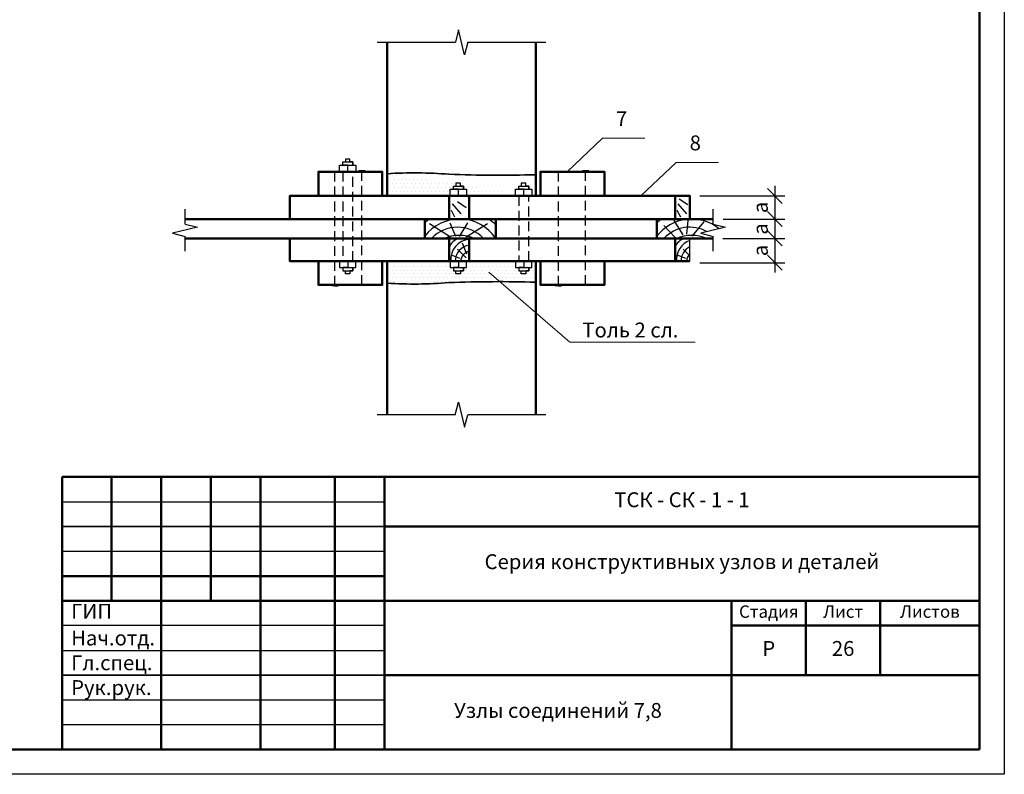
# Model space of a CAD drawing. Units: millimetres. Extents: x 56 to 4672, y 327 to 2292.
# Drawn here: x 1925 to 2123, y 1649 to 1802 of the extents above; entities that cross this region are included whole.
import ezdxf
from ezdxf.enums import TextEntityAlignment as Align

# ---------------------------------------------------------------- set-up
doc = ezdxf.new("R2010")
doc.units = ezdxf.units.MM
doc.linetypes.add('JIS_02_2.0', pattern=[3, 2, -1])
doc.layers.add('Выноски', color=50, linetype='Continuous', lineweight=0)
doc.layers.add('Тонкая', color=253, linetype='Continuous', lineweight=25)
doc.layers.add('Размеры', color=4, linetype='Continuous')
doc.styles.add('Текст', font='TIMES.TTF')
doc.dimstyles.new('Размер', dxfattribs={"dimtxt": 3, "dimasz": 3, "dimexe": 2, "dimexo": 2, "dimgap": 1, "dimtad": 1, "dimtxsty": 'Текст', "dimblk": 'OBLIQUE', "dimcen": 3, "dimdle": 2, "dimadec": 0, "dimazin": 0, "dimtfac": 1, "dimtmove": 0, "dimatfit": 3, "dimfxl": 0, "dimarcsym": 0})

# ---------------------------------------------------------------- blocks, each defined once
blk = doc.blocks.new('1')
at = {"color": 1}
for p, q in [((475.99, 1961.38), (475.99, 1664.38)), ((475.99, 1664.38), (55.99, 1664.38))]:
    blk.add_line(p, q, dxfattribs=at)
at = {"lineweight": 50}
for p, q in [((470.99, 1956.38), (470.99, 1669.38)), ((285.99, 1669.38), (285.99, 1724.38)), ((285.99, 1724.38), (470.99, 1724.38)), ((295.99, 1699.38), (295.99, 1724.38)), ((295.99, 1724.38), (305.99, 1724.38)), ((305.99, 1724.38), (305.99, 1699.38)), ((315.99, 1699.38), (315.99, 1724.38)), ((315.99, 1724.38), (325.99, 1724.38)), ((325.99, 1724.38), (325.99, 1699.38)), ((340.99, 1699.38), (340.99, 1724.38)), ((340.99, 1724.38), (350.99, 1724.38)), ((350.99, 1724.38), (350.99, 1699.38)), ((470.99, 1724.38), (470.99, 1669.38)), ((350.99, 1699.38), (350.99, 1714.38)), ((350.99, 1714.38), (470.99, 1714.38)), ((470.99, 1714.38), (470.99, 1699.38)), ((285.99, 1699.38), (285.99, 1704.38)), ((285.99, 1704.38), (350.99, 1704.38)), ((350.99, 1704.38), (350.99, 1699.38)), ((285.99, 1669.38), (285.99, 1699.38)), ((350.99, 1699.38), (285.99, 1699.38)), ((285.99, 1699.38), (350.99, 1699.38)), ((305.99, 1699.38), (295.99, 1699.38)), ((305.99, 1699.38), (305.99, 1669.38)), ((325.99, 1699.38), (305.99, 1699.38)), ((325.99, 1699.38), (315.99, 1699.38)), ((325.99, 1669.38), (325.99, 1699.38)), ((340.99, 1699.38), (350.99, 1699.38)), ((340.99, 1669.38), (340.99, 1699.38)), ((350.99, 1699.38), (340.99, 1699.38)), ((350.99, 1684.38), (350.99, 1699.38)), ((350.99, 1699.38), (350.99, 1669.38)), ((350.99, 1699.38), (350.99, 1669.38)), ((350.99, 1699.38), (420.99, 1699.38)), ((470.99, 1699.38), (350.99, 1699.38)), ((420.99, 1684.38), (420.99, 1699.38)), ((420.99, 1699.38), (435.99, 1699.38)), ((420.99, 1699.38), (420.99, 1684.38)), ((435.99, 1684.38), (435.99, 1699.38)), ((435.99, 1699.38), (450.99, 1699.38)), ((435.99, 1699.38), (435.99, 1684.38)), ((450.99, 1684.38), (450.99, 1699.38)), ((450.99, 1699.38), (470.99, 1699.38)), ((450.99, 1699.38), (450.99, 1684.38)), ((470.99, 1699.38), (470.99, 1684.38)), ((420.99, 1684.38), (420.99, 1694.38)), ((420.99, 1694.38), (470.99, 1694.38)), ((470.99, 1694.38), (470.99, 1684.38)), ((420.99, 1684.38), (350.99, 1684.38)), ((420.99, 1684.38), (470.99, 1684.38)), ((420.99, 1669.38), (420.99, 1684.38)), ((470.99, 1684.38), (420.99, 1684.38)), ((435.99, 1684.38), (420.99, 1684.38)), ((450.99, 1684.38), (435.99, 1684.38)), ((470.99, 1684.38), (450.99, 1684.38)), ((470.99, 1684.38), (470.99, 1669.38)), ((470.99, 1669.38), (75.99, 1669.38)), ((350.99, 1669.38), (285.99, 1669.38)), ((470.99, 1669.38), (285.99, 1669.38)), ((470.99, 1669.38), (285.99, 1669.38)), ((305.99, 1669.38), (325.99, 1669.38)), ((350.99, 1669.38), (340.99, 1669.38)), ((470.99, 1669.38), (420.99, 1669.38))]:
    blk.add_line(p, q, dxfattribs=at)
for p, q in [((285.99, 1669.38), (285.99, 1724.38)), ((285.99, 1724.38), (470.99, 1724.38)), ((350.99, 1714.38), (350.99, 1724.38)), ((350.99, 1724.38), (470.99, 1724.38)), ((470.99, 1724.38), (470.99, 1714.38)), ((470.99, 1724.38), (470.99, 1669.38)), ((285.99, 1719.38), (350.99, 1719.38)), ((350.99, 1719.38), (350.99, 1714.38)), ((285.99, 1699.38), (285.99, 1714.38)), ((285.99, 1714.38), (285.99, 1709.38)), ((350.99, 1714.38), (285.99, 1714.38)), ((285.99, 1714.38), (470.99, 1714.38)), ((470.99, 1714.38), (350.99, 1714.38)), ((470.99, 1714.38), (470.99, 1699.38)), ((285.99, 1709.38), (350.99, 1709.38)), ((350.99, 1709.38), (350.99, 1694.38)), ((470.99, 1699.38), (285.99, 1699.38)), ((285.99, 1694.38), (285.99, 1689.38)), ((350.99, 1694.38), (285.99, 1694.38)), ((285.99, 1689.38), (350.99, 1689.38)), ((350.99, 1689.38), (350.99, 1684.38)), ((285.99, 1669.38), (285.99, 1684.38)), ((285.99, 1684.38), (285.99, 1679.38)), ((350.99, 1684.38), (285.99, 1684.38)), ((285.99, 1684.38), (470.99, 1684.38)), ((470.99, 1684.38), (470.99, 1669.38)), ((285.99, 1679.38), (350.99, 1679.38)), ((350.99, 1679.38), (350.99, 1674.38)), ((350.99, 1674.38), (285.99, 1674.38)), ((470.99, 1669.38), (285.99, 1669.38))]:
    blk.add_line(p, q)
blk = doc.blocks.new('*U404')
at = {"color": 0, "linetype": 'ByBlock', "lineweight": -2}
for p, q in [((0, -100), (0, 200)), ((250, -162.5), (-250, -287.5)), ((0, -100), (250, -162.5)), ((-250, -287.5), (0, -350)), ((0, -650), (0, -350))]:
    blk.add_line(p, q, dxfattribs=at)
blk = doc.blocks.new('*U353')
at = {"color": 0, "linetype": 'ByBlock', "lineweight": -2}
for p, q in [((1374, 0), (1437, 250)), ((1437, 250), (1562, -250)), ((1374, 0), (-200, 0)), ((1562, -250), (1624, 0)), ((3198, 0), (1624, 0))]:
    blk.add_line(p, q, dxfattribs=at)
blk = doc.blocks.new('*U416')
for p, q in [((0, 0), (7.12, 6.76)), ((7.12, 6.76), (15.62, 6.76))]:
    blk.add_line(p, q)
for tag, p in [('ВерхняяСтрока', (11.28, 9.19)), ('НижняяСтрока', (11.28, 4.35))]:
    blk.add_attdef(tag, text='', height=2.5).set_placement(p, align=Align.MIDDLE_CENTER)
blk = doc.blocks.new('*U415')
for p, q in [((0, 0), (16.28, -14.12)), ((16.28, -14.12), (41.57, -14.12))]:
    blk.add_line(p, q)
for tag, p in [('ВерхняяСтрока', (28.84, -11.69)), ('НижняяСтрока', (28.84, -16.53))]:
    blk.add_attdef(tag, text='', height=2.5).set_placement(p, align=Align.MIDDLE_CENTER)
blk = doc.blocks.new('_Oblique')
at = {"color": 0, "linetype": 'ByBlock', "lineweight": -2}
blk.add_line((-0.5, -0.5), (0.5, 0.5), dxfattribs=at)
blk = doc.blocks.new('*D425')
at = {"layer": 'DEFPOINTS', "color": 0}
for p in [(2060.1, 1766.03), (2064.79, 1761.36), (2077.2, 1761.36)]:
    blk.add_point(p, dxfattribs=at)
at = {"layer": 'Размеры', "color": 0, "lineweight": -2}
for p, q in [((2077.2, 1768.03), (2077.2, 1759.36)), ((2062.1, 1766.03), (2079.2, 1766.03)), ((2066.79, 1761.36), (2079.2, 1761.36))]:
    blk.add_line(p, q, dxfattribs=at)
at = {"layer": 'Размеры', "color": 0, "lineweight": -2, "xscale": 3, "yscale": 3, "zscale": 3}
for p, rotation in [((2077.2, 1766.03), 90), ((2077.2, 1761.36), 270)]:
    blk.add_blockref('_Oblique', p, dxfattribs=dict(at, rotation=rotation))
at = {"layer": 'Размеры', "color": 0, "insert": (2074.68, 1763.7), "char_height": 3, "attachment_point": 5, "rotation": 90, "style": 'Текст'}
blk.add_mtext('а', dxfattribs=at)
blk = doc.blocks.new('*D426')
at = {"layer": 'DEFPOINTS', "color": 0}
for p in [(2064.79, 1761.36), (2064.74, 1757.46), (2077.2, 1757.46)]:
    blk.add_point(p, dxfattribs=at)
at = {"layer": 'Размеры', "color": 0, "lineweight": -2}
for p, q in [((2077.2, 1763.36), (2077.2, 1755.46)), ((2066.79, 1761.36), (2079.2, 1761.36)), ((2066.74, 1757.46), (2079.2, 1757.46))]:
    blk.add_line(p, q, dxfattribs=at)
at = {"layer": 'Размеры', "color": 0, "lineweight": -2, "xscale": 3, "yscale": 3, "zscale": 3}
for p, rotation in [((2077.2, 1761.36), 90), ((2077.2, 1757.46), 270)]:
    blk.add_blockref('_Oblique', p, dxfattribs=dict(at, rotation=rotation))
at = {"layer": 'Размеры', "color": 0, "insert": (2074.68, 1759.36), "char_height": 3, "attachment_point": 5, "rotation": 90, "style": 'Текст'}
blk.add_mtext('а', dxfattribs=at)
blk = doc.blocks.new('*D427')
at = {"layer": 'DEFPOINTS', "color": 0}
for p in [(2064.74, 1757.46), (2060.06, 1752.55), (2077.2, 1752.55)]:
    blk.add_point(p, dxfattribs=at)
at = {"layer": 'Размеры', "color": 0, "lineweight": -2}
for p, q in [((2077.2, 1759.46), (2077.2, 1750.55)), ((2066.74, 1757.46), (2079.2, 1757.46)), ((2062.06, 1752.55), (2079.2, 1752.55))]:
    blk.add_line(p, q, dxfattribs=at)
at = {"layer": 'Размеры', "color": 0, "lineweight": -2, "xscale": 3, "yscale": 3, "zscale": 3}
for p, rotation in [((2077.2, 1757.46), 90), ((2077.2, 1752.55), 270)]:
    blk.add_blockref('_Oblique', p, dxfattribs=dict(at, rotation=rotation))
at = {"layer": 'Размеры', "color": 0, "insert": (2074.68, 1755.01), "char_height": 3, "attachment_point": 5, "rotation": 90, "style": 'Текст'}
blk.add_mtext('а', dxfattribs=at)

msp = doc.modelspace()

# ---------------------------------------------------------------- hatches: boundary and pattern name
h = msp.add_hatch()
h.set_pattern_fill('DOTS', color=256, scale=0.5, style=0)
h.set_pattern_definition([(0, (192.2763, -311.8781), (0.396875, 0.79375), [0, -0.79375])])
edge = h.paths.add_edge_path()
edge.add_arc((2021.681, 1492.651), 256.082, 88.35968, 92.2784)
edge.add_arc((2004.477, 1837.775), 89.521, 266.51713, 274.5, ccw=False)
edge.add_line((1999.039, 1748.419), (1999.041, 1752.885))
edge.add_line((1999.041, 1752.885), (2029.011, 1752.885))
edge.add_line((2029.011, 1752.885), (2029.012, 1748.627))
edge = h.paths.add_edge_path()
edge.add_line((1999.041, 1770.512), (1999.041, 1766.033))
edge.add_arc((2004.478, 1681.156), 89.521, 85.5, 93.48287)
edge.add_line((2029.011, 1766.033), (1999.041, 1766.033))
edge.add_arc((2021.683, 2026.28), 256.082, 267.7216, 271.64032)
edge.add_line((2029.011, 1766.033), (2029.012, 1770.303))

# ---------------------------------------------------------------- linework, layer by layer
for p, q in [((2057.906, 1765.449), (2059.635, 1764.298)), ((2011.928, 1763.146), (2012.632, 1761.835)), ((2012.12, 1764.458), (2013.88, 1762.442)), ((2013.24, 1764.874), (2014.969, 1763.722)), ((2057.458, 1763.146), (2058.162, 1761.835)), ((2057.65, 1764.458), (2059.411, 1762.442)), ((2014.976, 1753.544), (2013.195, 1755.294)), ((2015.119, 1754.26), (2014.229, 1756.486)), ((2060.099, 1753.944), (2058.725, 1755.294)), ((2013.72, 1753.417), (2012.208, 1754.021)), ((2059.25, 1753.417), (2057.738, 1754.021))]:
    msp.add_line(p, q)
at = {"lineweight": 50}
for points in [[(1999.041, 1797.02), (1999.041, 1770.512)], [(2029.012, 1770.303), (2029.025, 1797.02)], [(1998.058, 1766.033), (1998.058, 1770.915), (1985.166, 1770.915), (1985.166, 1766.033)], [(1999.041, 1770.512), (1999.041, 1766.033)], [(2029.011, 1766.033), (2029.011, 1766.033), (2029.012, 1770.303)], [(2042.843, 1766.033), (2042.843, 1770.915), (2029.951, 1770.915), (2029.951, 1766.033)], [(1999.041, 1766.033), (1979.384, 1766.033), (1979.383, 1761.362)], [(2029.011, 1766.033), (1999.041, 1766.033)], [(2011.569, 1766.033), (2011.569, 1761.362), (2006.61, 1761.362), (2006.61, 1757.463), (2011.569, 1757.463), (2011.569, 1752.885), (2015.546, 1752.885), (2015.546, 1757.463), (2020.937, 1757.463), (2020.937, 1761.362), (2015.546, 1761.362), (2015.546, 1766.033)], [(2060.099, 1761.362), (2060.099, 1766.033), (2029.011, 1766.033)], [(2057.099, 1766.033), (2057.099, 1761.362), (2053.437, 1761.362), (2053.437, 1757.463), (2057.099, 1757.463), (2057.099, 1752.885)], [(1958.277, 1761.362), (2064.785, 1761.362)], [(2064.739, 1757.463), (1958.277, 1757.463), (1958.277, 1757.463)], [(1979.383, 1757.463), (1979.383, 1752.885), (1999.041, 1752.885)], [(1985.166, 1752.885), (1985.166, 1748.059), (1998.058, 1748.059), (1998.058, 1752.885)], [(1999.039, 1748.419), (1999.041, 1752.885)], [(1999.041, 1752.885), (2029.011, 1752.885)], [(2029.011, 1752.885), (2029.011, 1752.885), (2029.012, 1748.627)], [(2029.011, 1752.885), (2060.099, 1752.885)], [(2029.951, 1752.885), (2029.951, 1748.059), (2042.843, 1748.059), (2042.843, 1752.885)], [(1999.041, 1721.898), (1999.039, 1748.419)], [(2029.012, 1748.627), (2029.025, 1721.898)]]:
    msp.add_lwpolyline(points, dxfattribs=at)
for points in [[(1989.413, 1770.915), (1989.413, 1772.24), (1992.713, 1772.24), (1992.713, 1770.915), (1991.134, 1770.915), (1991.134, 1772.24), (1990.13, 1772.24), (1990.13, 1772.897), (1992.102, 1772.897), (1992.102, 1772.24), (1992.102, 1772.897), (1991.539, 1772.897), (1991.539, 1773.46), (1990.61, 1773.46), (1990.61, 1772.897)], [(2011.714, 1766.033), (2011.714, 1767.357), (2015.013, 1767.357), (2015.013, 1766.033), (2013.435, 1766.033), (2013.435, 1767.357), (2012.431, 1767.357), (2012.431, 1768.014), (2014.403, 1768.014), (2014.403, 1767.357), (2014.403, 1768.014), (2013.84, 1768.014), (2013.84, 1768.577), (2012.91, 1768.577), (2012.91, 1768.014)], [(2024.884, 1766.033), (2024.884, 1767.357), (2028.183, 1767.357), (2028.183, 1766.033), (2026.604, 1766.033), (2026.604, 1767.357), (2025.601, 1767.357), (2025.601, 1768.014), (2027.573, 1768.014), (2027.573, 1767.357), (2027.573, 1768.014), (2027.009, 1768.014), (2027.009, 1768.577), (2026.08, 1768.577), (2026.08, 1768.014)], [(2058.709, 1758.21), (2056.889, 1761.101)], [(2059.483, 1758.291), (2059.7, 1761.074)], [(2011.81, 1757.727), (2007.606, 1760.381)], [(2012.895, 1757.838), (2011.766, 1760.558)], [(2013.647, 1757.838), (2015.284, 1760.625)], [(2014.997, 1757.794), (2019.267, 1760.492)], [(2057.133, 1757.653), (2054.838, 1760.056)], [(2060.553, 1757.938), (2062.934, 1760.814)], [(2060.099, 1752.885), (2060.099, 1752.885), (2060.099, 1757.463)], [(1989.413, 1752.885), (1989.413, 1751.561), (1992.713, 1751.561), (1992.713, 1752.885), (1991.134, 1752.885), (1991.134, 1751.561), (1990.13, 1751.561), (1990.13, 1750.904), (1992.102, 1750.904), (1992.102, 1751.561), (1992.102, 1750.904), (1991.539, 1750.904), (1991.539, 1750.341), (1990.61, 1750.341), (1990.61, 1750.904)], [(2011.714, 1752.885), (2011.714, 1751.561), (2015.013, 1751.561), (2015.013, 1752.885), (2013.435, 1752.885), (2013.435, 1751.561), (2012.431, 1751.561), (2012.431, 1750.904), (2014.403, 1750.904), (2014.403, 1751.561), (2014.403, 1750.904), (2013.84, 1750.904), (2013.84, 1750.341), (2012.91, 1750.341), (2012.91, 1750.904)], [(2024.884, 1752.885), (2024.884, 1751.561), (2028.183, 1751.561), (2028.183, 1752.885), (2026.604, 1752.885), (2026.604, 1751.561), (2025.601, 1751.561), (2025.601, 1750.904), (2027.573, 1750.904), (2027.573, 1751.561), (2027.573, 1750.904), (2027.009, 1750.904), (2027.009, 1750.341), (2026.08, 1750.341), (2026.08, 1750.904)]]:
    msp.add_lwpolyline(points)
at = {"linetype": 'JIS_02_2.0'}
for points in [[(1993.947, 1748.059), (1993.947, 1770.915), (1993.947, 1771.068), (1994.632, 1771.068), (1993.358, 1771.068)], [(2039, 1748.059), (2039, 1770.915), (2039, 1771.068), (2039.686, 1771.068), (2038.411, 1771.068)], [(1988.445, 1770.915), (1988.445, 1748.059), (1988.445, 1747.907), (1989.131, 1747.907), (1987.856, 1747.907)], [(1990.13, 1770.915), (1990.13, 1752.885), (1992.102, 1752.885), (1992.102, 1770.915)], [(2033.499, 1770.915), (2033.499, 1748.059), (2033.499, 1747.907), (2034.185, 1747.907), (2032.91, 1747.907)], [(2025.601, 1766.033), (2025.601, 1752.885), (2027.573, 1752.885), (2027.573, 1766.033)]]:
    msp.add_lwpolyline(points, dxfattribs=at)
at = {"lineweight": 35}
for centre, radius, start, end in [((2004.478, 1681.156), 89.521, 85.5, 93.48287), ((2021.683, 2026.28), 256.082, 267.7216, 271.64032), ((2004.477, 1837.775), 89.521, 266.51713, 274.5), ((2021.681, 1492.651), 256.082, 88.35968, 92.2784)]:
    msp.add_arc(centre, radius, start, end, dxfattribs=at)
for centre, radius, start, end in [((2013.62, 1752.557), 8.81, 33.84155, 142.72297), ((2013.525, 1752.532), 10.657, 124.04551, 130.4549), ((2013.525, 1752.532), 10.657, 45.92569, 55.95449), ((2060.447, 1752.557), 8.81, 51.0799, 142.72297), ((2060.351, 1752.532), 10.657, 124.04551, 130.4549), ((2013.232, 1752.547), 7.173, 43.25948, 136.74052), ((2060.059, 1752.547), 7.173, 60.76027, 136.74052), ((2013.592, 1749.831), 8.226, 68.09338, 111.90662), ((2014.475, 1754.505), 3.15, 110.0619, 157.33793), ((2015.978, 1753.159), 4.142, 95.98117, 183.78892), ((2060.005, 1754.505), 3.15, 110.0619, 157.33793), ((2060.418, 1749.831), 8.226, 68.09338, 111.90662), ((2016.013, 1752.837), 3.267, 98.2174, 179.15563), ((2061.508, 1753.159), 4.142, 109.88375, 183.78892), ((2061.543, 1752.837), 3.267, 116.23213, 179.15563), ((2016.003, 1752.747), 2.137, 102.34336, 176.284), ((2061.533, 1752.747), 2.137, 132.15422, 176.284)]:
    msp.add_arc(centre, radius, start, end)

# ---------------------------------------------------------------- block references
at = {"lineweight": 50}
msp.add_blockref('1', (1647.487, -15.036), dxfattribs=at)
at = {"layer": 'Выноски'}
ref = msp.add_blockref('*U416', (2035.36, 1770.915), dxfattribs=at)
ref.add_attrib('ВерхняяСтрока', '7', dxfattribs={"layer": '0', "height": 3, "style": 'Текст'}).set_placement((2046.313, 1780.105), align=Align.CENTER)
ref = msp.add_blockref('*U416', (2050.221, 1766.033), dxfattribs=at)
ref.add_attrib('ВерхняяСтрока', '8', dxfattribs={"layer": '0', "height": 3, "style": 'Текст'}).set_placement((2061.174, 1775.222), align=Align.CENTER)
ref = msp.add_blockref('*U415', (2019.567, 1750.67), dxfattribs=at)
ref.add_attrib('ВерхняяСтрока', 'Толь 2 сл.', dxfattribs={"layer": '0', "height": 3, "style": 'Текст'}).set_placement((2048.073, 1738.978), align=Align.MIDDLE_CENTER)
at = {"layer": 'Тонкая', "lineweight": 25, "xscale": 0.009999999999763531, "yscale": 0.01000000000021828, "zscale": 0.01, "rotation": 180}
msp.add_blockref('*U353', (2029.025, 1797.02), dxfattribs=at)
at = {"layer": 'Тонкая', "lineweight": 25, "xscale": 0.009999999999990905, "yscale": 0.009999999999990905, "zscale": 0.01}
for name, p in [('*U404', (1958.277, 1761.362)), ('*U404', (2064.785, 1761.362)), ('*U353', (1999.036, 1721.898))]:
    msp.add_blockref(name, p, dxfattribs=at)

# ---------------------------------------------------------------- texts
at = {"style": 'Текст'}
for s, insert, char_height, width, attachment_point in [('ТСК - СК - 1 - 1', (2058.479, 1704.346), 3, 120, 5), ('Серия конструктивных узлов и деталей', (2058.479, 1691.846), 3, 120, 5), ('  ГИП', (1933.479, 1681.846), 3, 20, 4), ('Стадия', (2075.979, 1681.846), 2.5, 15, 5), ('Лист', (2090.979, 1681.846), 2.5, 15, 5), ('Листов', (2108.479, 1681.846), 2.5, 20, 5), ('{\\fTimes New Roman|b0|i0|c238|p18;  }Нач.отд.', (1933.479, 1676.846), 3, 20, 4), ('Р', (2075.979, 1674.346), 3, 15, 5), ('26', (2090.979, 1674.346), 3, 15, 5), ('{\\fTimes New Roman|b0|i0|c238|p18;  }Гл.спец.', (1933.479, 1671.846), 3, 20, 4), ('{\\fTimes New Roman|b0|i0|c238|p18;  }Рук.рук.', (1933.479, 1666.846), 3, 20, 4), ('Узлы соединений 7,8', (2033.479, 1661.846), 3, 70, 5)]:
    msp.add_mtext(s, dxfattribs=dict(at, insert=insert, char_height=char_height, width=width, attachment_point=attachment_point))

# ---------------------------------------------------------------- dimensions: what is measured, and where the dimension line sits
at = {"layer": 'Размеры'}
dim = msp.add_linear_dim(base=(2077.204, 1761.362), p1=(2060.099, 1766.033), p2=(2064.785, 1761.362), angle=90, text='а', dimstyle='Размер', dxfattribs=at)
dim.commit()
dim.dimension.update_dxf_attribs({"geometry": '*D425', "text_midpoint": (2074.683, 1763.697)})
dim = msp.add_linear_dim(base=(2077.204, 1757.463), p1=(2064.785, 1761.362), p2=(2064.739, 1757.463), angle=90, text='а', dimstyle='Размер', override={"dimtmove": 1}, dxfattribs=at)
dim.commit()
dim.dimension.update_dxf_attribs({"geometry": '*D426', "text_midpoint": (2077.204, 1759.362), "dimtype": 160})
dim = msp.add_linear_dim(base=(2077.204, 1752.547), p1=(2064.739, 1757.463), p2=(2060.059, 1752.547), angle=90, text='а', dimstyle='Размер', override={"dimtmove": 1}, dxfattribs=at)
dim.commit()
dim.dimension.update_dxf_attribs({"geometry": '*D427', "text_midpoint": (2074.683, 1755.005)})

doc.saveas('drawing.dxf')
